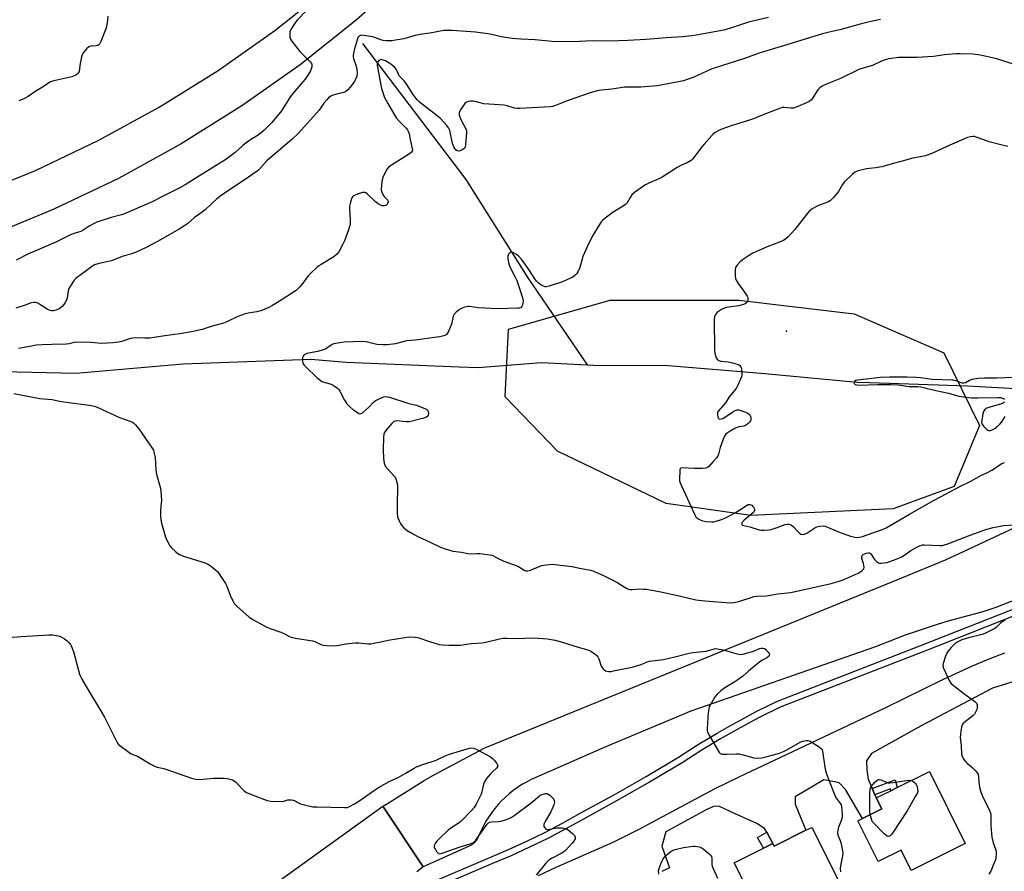
# Model space of a CAD drawing. Units: inches. Extents: x 1321761 to 1327761, y 509447 to 513448.
# Drawn here: x 1324551 to 1325020, y 510242 to 510648 of the extents above; entities that cross this region are included whole.
import ezdxf

# ---------------------------------------------------------------- set-up
doc = ezdxf.new("R2010")
doc.units = ezdxf.units.IN
doc.header["$MEASUREMENT"] = 0
for name, color, linetype in [('BLDG-Footprint', 5, 'Continuous'), ('ELEV-Spot Elevation', 7, 'Continuous'), ('HYDRO-Single Line Stream', 4, 'Continuous'), ('NTRL-Trees', 3, 'Continuous'), ('TRANS-Non Street Sidewalk', 7, 'Continuous'), ('TRANS-Road', 130, 'Continuous'), ('TRANS-Street Sidewalk', 7, 'Continuous'), ('Undefined', 1, 'Continuous')]:
    doc.layers.add(name, color=color, linetype=linetype)

msp = doc.modelspace()

# ---------------------------------------------------------------- linework, layer by layer
at = {"layer": 'BLDG-Footprint'}
for points, elevation in [([(1325001.55, 510255.55), (1324975.8, 510242.78), (1324971, 510252.48), (1324960.05, 510247.05), (1324950.42, 510266.49), (1324952.56, 510267.55), (1324961.76, 510272.11), (1324959.17, 510277.32), (1324966.18, 510280.8), (1324969.17, 510282.28), (1324984.54, 510289.89)], 369.31), ([(1324928.39, 510263.31), (1324944.42, 510231.22), (1324926.12, 510222.08), (1324928.46, 510217.4), (1324910.4, 510208.38), (1324891.42, 510246.38), (1324905.33, 510253.34), (1324909.85, 510255.59), (1324910.47, 510254.36), (1324925.61, 510261.92)], 371.05)]:
    msp.add_lwpolyline(points, close=True, dxfattribs=dict(at, elevation=elevation))
at = {"layer": 'ELEV-Spot Elevation'}
msp.add_point((1324916.31, 510499.86, 365.52), dxfattribs=at)
at = {"layer": 'HYDRO-Single Line Stream'}
for points in [[(1324714.16, 510637.11), (1324763.46, 510572.19), (1324792.71, 510525.77), (1324821.22, 510483.93)], [(1324446.63, 510498.86), (1324458.71, 510495.17), (1324479.36, 510489.81), (1324505.01, 510483.83), (1324535.29, 510480.82), (1324577.33, 510479.88), (1324628.62, 510484.41), (1324689.4, 510486.52), (1324706.33, 510485.09), (1324760.29, 510482.85), (1324769.31, 510482.54), (1324799.54, 510485.04), (1324821.22, 510483.93)], [(1324821.22, 510483.93), (1324827.29, 510483.61), (1324858.14, 510483.76), (1324905.98, 510479.66), (1324950.05, 510475.65), (1324955.87, 510475.42), (1325002.68, 510473.86), (1325028.69, 510472.41), (1325044.96, 510472.67), (1325059.34, 510474.18), (1325069.64, 510474.85), (1325073.46, 510474.74), (1325076.05, 510473.23)]]:
    msp.add_lwpolyline(points, dxfattribs=at)
at = {"layer": 'NTRL-Trees'}
msp.add_lwpolyline([(1324967.16, 510415.27), (1324899.28, 510412.04), (1324858.88, 510417.69), (1324807.16, 510442.75), (1324782.11, 510468.6), (1324783.72, 510500.93), (1324832.21, 510514.67), (1324893.63, 510514.67), (1324948.58, 510508.2), (1324991.41, 510489.62), (1325008.38, 510454.87), (1324996.26, 510425.78)], close=True, dxfattribs=at)
at = {"layer": 'TRANS-Non Street Sidewalk'}
for points in [[(1324958.55, 510278.78), (1324957.27, 510281.79), (1324968.16, 510285.98), (1324969.17, 510282.28), (1324966.18, 510280.79), (1324965.95, 510281.62)], [(1324909.85, 510255.59), (1324905.33, 510253.34), (1324902.48, 510258.52), (1324906.91, 510260.95)]]:
    msp.add_lwpolyline(points, close=True, dxfattribs=at)
at = {"layer": 'TRANS-Road'}
for points in [[(1324736.51, 510670.81), (1324711.02, 510648.16), (1324684.3, 510626.93), (1324656.48, 510607.34), (1324627.53, 510589.26), (1324597.68, 510572.8), (1324566.9, 510558.08), (1324535.42, 510545.08)], [(1324527.39, 510564.07), (1324558.07, 510576.56), (1324588.02, 510590.78), (1324617.07, 510606.72), (1324645.21, 510624.19), (1324672.22, 510643.29), (1324698.22, 510663.9)], [(1325033.74, 510374.93), (1325016.25, 510368.21), (1325010.06, 510366.07), (1324993.89, 510361.77), (1324988.78, 510360.23), (1324972.93, 510354.91), (1324958.35, 510349.25), (1324870.74, 510318.76), (1324829.31, 510301.4), (1324796.73, 510287.13), (1324794.48, 510286.09), (1324792.27, 510284.94), (1324790.13, 510283.68), (1324788.05, 510282.33), (1324786.04, 510280.87), (1324784.1, 510279.32), (1324782.24, 510277.68), (1324780.46, 510275.95), (1324778.86, 510274.24), (1324777.25, 510272.35), (1324775.73, 510270.39), (1324774.31, 510268.35), (1324772.99, 510266.25), (1324771.77, 510264.09), (1324770.66, 510261.87), (1324769.66, 510259.6), (1324769.14, 510258.3), (1324768.97, 510257.95), (1324768.78, 510257.61), (1324768.57, 510257.29), (1324768.35, 510256.97), (1324768.11, 510256.66), (1324767.86, 510256.37), (1324767.6, 510256.09), (1324767.53, 510256.03), (1324767.25, 510255.76), (1324766.96, 510255.51), (1324766.65, 510255.27), (1324766.33, 510255.05), (1324766.01, 510254.84), (1324765.67, 510254.65), (1324765.32, 510254.48), (1324764.97, 510254.32), (1324764.91, 510254.3), (1324743.01, 510244.56), (1324723.78, 510273.41), (1324724.68, 510273.9), (1324743.58, 510285.62), (1324747.73, 510288.02), (1324767.29, 510298.6), (1324772.49, 510301.21), (1324773.32, 510301.55), (1324971.32, 510382.32), (1324992.14, 510390.81), (1325000.77, 510394.85), (1325047.44, 510416.66)], [(1324798.13, 510240.42), (1324806.52, 510244.31), (1324833.74, 510256.26), (1324846.05, 510262.48), (1324872.72, 510276.83), (1324881.96, 510281.64), (1324894.07, 510287.52), (1324916.4, 510298.04), (1324963.69, 510320.53), (1324990.95, 510333.79), (1325005.15, 510340.38), (1325013.01, 510343.68), (1325020.56, 510346.55)], [(1325032.64, 510335.3), (1325014.69, 510329.64), (1324980.53, 510311.71), (1324956.86, 510298.52), (1324954.58, 510294.98), (1324954.69, 510290.74), (1324955.37, 510286.25), (1324957.27, 510281.79), (1324958.55, 510278.78), (1324959.17, 510277.32), (1324961.76, 510272.11), (1324952.56, 510267.55), (1324944.56, 510281.43), (1324941.5, 510284.48), (1324939.23, 510285.08), (1324934.2, 510285.9), (1324920.5, 510277.91), (1324920.53, 510274.32), (1324925.61, 510261.92), (1324910.47, 510254.36), (1324909.85, 510255.59), (1324906.91, 510260.95), (1324905.9, 510262.79), (1324902.18, 510265.2), (1324891.63, 510269.88), (1324884.06, 510273.36), (1324881.46, 510273.2), (1324878.08, 510271.71), (1324858.78, 510261.17), (1324856.83, 510254.36), (1324860.58, 510244.08), (1324856.95, 510242.33)], [(1324658.52, 510226.37), (1324723.78, 510273.41), (1324743.01, 510244.56), (1324739.96, 510242.12)]]:
    msp.add_lwpolyline(points, dxfattribs=at)
at = {"layer": 'TRANS-Street Sidewalk'}
for points in [[(1324747.33, 510237.19), (1324774.91, 510248.98), (1324783.76, 510252.72), (1324792.46, 510256.69), (1324801.05, 510260.9), (1324809.51, 510265.34), (1324817.91, 510270.04), (1324833.77, 510278.68), (1324849.42, 510287.6), (1324864.88, 510296.81), (1324873.94, 510302.6), (1324883.23, 510308.2), (1324889.91, 510311.99), (1324892.66, 510313.55), (1324902.22, 510318.66), (1324912.02, 510323.56), (1324982.75, 510350.98), (1325042.54, 510374.58)], [(1325045.53, 510372.33), (1324983.91, 510348.02), (1324913.31, 510320.64), (1324903.69, 510315.83), (1324894.19, 510310.76), (1324884.84, 510305.45), (1324875.62, 510299.89), (1324866.56, 510294.1), (1324851.03, 510284.84), (1324835.32, 510275.9), (1324819.45, 510267.25), (1324811.03, 510262.54), (1324802.49, 510258.06), (1324793.82, 510253.81), (1324785.04, 510249.81), (1324776.16, 510246.05), (1324748.58, 510234.26)]]:
    msp.add_lwpolyline(points, dxfattribs=at)
at = {"layer": 'Undefined'}
for points, elevation in [([(1324907.81, 510649.42), (1324898.26, 510647.22), (1324889.6, 510644.35), (1324886.52, 510643.51), (1324873.29, 510641.01), (1324871.27, 510640.74), (1324866.55, 510640.28), (1324858.94, 510639.78), (1324849.38, 510639.03), (1324840.63, 510638.48), (1324832, 510638.17), (1324823.67, 510638.43), (1324817.67, 510638.08), (1324809.4, 510637.88), (1324804.65, 510637.98), (1324796.44, 510638.83), (1324789.61, 510639.18), (1324785.46, 510639.53), (1324780.21, 510640.32), (1324775.72, 510641.41), (1324773.96, 510641.7), (1324768.02, 510642.43), (1324756.88, 510643.34), (1324754.35, 510643.37), (1324752.94, 510643.29), (1324746.15, 510642.09), (1324741.66, 510641.41), (1324739.28, 510640.88), (1324733.89, 510639.39), (1324729.89, 510638.62), (1324728.14, 510638.39), (1324725.47, 510638.36), (1324724, 510638.49), (1324722.92, 510638.8), (1324720.37, 510639.81), (1324719.1, 510640.2), (1324714.64, 510640.92), (1324713.77, 510641), (1324713.22, 510640.95), (1324712.75, 510640.79), (1324712.34, 510640.5), (1324712.02, 510640.09), (1324711.68, 510639.34), (1324710.36, 510634.61), (1324709.83, 510632.42), (1324709.65, 510631.32), (1324709.64, 510630.65), (1324709.78, 510629.92), (1324710.95, 510626.77), (1324711.27, 510625.69), (1324711.41, 510624.51), (1324711.49, 510623.02), (1324711.32, 510621.59), (1324710.75, 510620.01), (1324710.21, 510619.01), (1324708.14, 510616.2), (1324707.03, 510614.93), (1324706.19, 510614.28), (1324705.21, 510613.8), (1324701.73, 510612.97), (1324700.05, 510612.44), (1324699.03, 510611.93), (1324697.88, 510611.13), (1324697.05, 510610.29), (1324695.72, 510608.68), (1324693.37, 510605.31), (1324692.17, 510603.82), (1324683.39, 510594.11), (1324680.46, 510591.32), (1324669.71, 510582.25), (1324668.54, 510581.08), (1324664.71, 510576.9), (1324663.85, 510576.23), (1324657.67, 510571.96), (1324650.26, 510567.07), (1324646.02, 510564.14), (1324644.41, 510562.8), (1324639, 510557.72), (1324637.22, 510556.36), (1324634.01, 510554.1), (1324630.71, 510551.31), (1324629.29, 510550.25), (1324626.57, 510548.49), (1324616.3, 510542.61), (1324610.6, 510539.59), (1324606.08, 510537.57), (1324603.92, 510536.72), (1324599.53, 510535.5), (1324594.42, 510533.52), (1324592.82, 510533.11), (1324587.9, 510532.09), (1324586.26, 510531.53), (1324584.8, 510530.64), (1324581.72, 510528.21), (1324578.08, 510525.64), (1324577.19, 510524.89), (1324576.63, 510524.22), (1324574.81, 510521.56), (1324574.09, 510520.31), (1324573.76, 510519.22), (1324573.23, 510515.82), (1324572.86, 510514.78), (1324572.23, 510513.55), (1324571.62, 510512.61), (1324570.88, 510511.72), (1324570.11, 510511.02), (1324569.42, 510510.59), (1324567.84, 510509.92), (1324566.76, 510509.62), (1324565.95, 510509.6), (1324565.14, 510509.76), (1324564.36, 510510.03), (1324563.61, 510510.43), (1324560.24, 510512.69), (1324559.25, 510513.26), (1324558.22, 510513.6), (1324557.15, 510513.67), (1324556.08, 510513.4), (1324553.14, 510512.29), (1324548.8, 510510.84)], 372), ([(1324687.25, 510652.71), (1324683.13, 510648.35), (1324682.15, 510647.22), (1324680.28, 510644.3), (1324679.51, 510642.78), (1324679.36, 510641.68), (1324679.5, 510640.25), (1324679.8, 510639.15), (1324680.22, 510638.4), (1324684.28, 510633.31), (1324689.26, 510628.17), (1324689.77, 510627.5), (1324689.98, 510627.03), (1324690.01, 510626.52), (1324689.92, 510625.99), (1324689.24, 510624.12), (1324688.33, 510622.46), (1324686.77, 510620.11), (1324685.66, 510618.77), (1324681.78, 510614.44), (1324679.74, 510611.88), (1324678.57, 510610.14), (1324675.44, 510605.03), (1324674.25, 510603.36), (1324670.73, 510599.33), (1324667.09, 510595.57), (1324664.37, 510593.45), (1324660.8, 510591.33), (1324658.44, 510589.63), (1324657.07, 510588.53), (1324653.34, 510585.15), (1324648.87, 510581.77), (1324636.29, 510573.95), (1324629.57, 510569.66), (1324626.92, 510568.21), (1324618.77, 510564.1), (1324613.7, 510561.63), (1324609.02, 510559.46), (1324600.64, 510555.87), (1324599.1, 510555.4), (1324594.2, 510554.2), (1324587.4, 510551.9), (1324586.1, 510551.28), (1324584.06, 510550.15), (1324582.82, 510549.4), (1324580.92, 510548.1), (1324579.73, 510547.45), (1324578.7, 510547.07), (1324576.03, 510546.33), (1324574.49, 510545.73), (1324567.87, 510542.39), (1324554.51, 510536.66), (1324548.84, 510533.81)], 374), ([(1324592.58, 510650.19), (1324592.27, 510646.94), (1324591.95, 510645.19), (1324591.63, 510644.07), (1324589.27, 510638.06), (1324588.64, 510636.81), (1324588.3, 510636.44), (1324587.88, 510636.21), (1324587.11, 510636.04), (1324584.55, 510635.85), (1324584.02, 510635.74), (1324583.53, 510635.51), (1324582.47, 510634.55), (1324580.94, 510632.74), (1324580.37, 510631.75), (1324580.07, 510630.68), (1324579.5, 510627.58), (1324578.97, 510623.96), (1324578.56, 510623.01), (1324578.04, 510622.46), (1324577.06, 510621.91), (1324575.43, 510621.28), (1324566.87, 510619.27), (1324565.28, 510618.76), (1324564.44, 510618.3), (1324562.29, 510616.81), (1324558.32, 510614.36), (1324554.55, 510611.75), (1324552.81, 510610.81), (1324551.02, 510610), (1324550.23, 510609.77)], 376), ([(1324961.14, 510648.52), (1324955.89, 510647.46), (1324951.42, 510646.33), (1324941.75, 510643.66), (1324936.04, 510642.4), (1324933.46, 510641.75), (1324915.48, 510636.21), (1324903.81, 510632.7), (1324895.86, 510629.84), (1324882.34, 510625.57), (1324880.45, 510624.82), (1324872.17, 510621.11), (1324867.16, 510619.36), (1324864.86, 510618.78), (1324854.6, 510616.9), (1324846.94, 510616.34), (1324839.08, 510616.26), (1324837.14, 510616.03), (1324833.08, 510615.37), (1324828.07, 510614.89), (1324826.61, 510614.68), (1324822.64, 510613.61), (1324818.59, 510612.11), (1324812.21, 510609.97), (1324807.74, 510608.09), (1324806.1, 510607.49), (1324804.71, 510607.08), (1324803.58, 510606.91), (1324794.95, 510606.48), (1324789.23, 510606.07), (1324788.08, 510606.06), (1324786.62, 510606.3), (1324783.1, 510607.36), (1324781.72, 510607.67), (1324772.05, 510608.35), (1324770.9, 510608.57), (1324767.79, 510609.48), (1324766.96, 510609.63), (1324765.85, 510609.61), (1324764.76, 510609.48), (1324763.77, 510609.15), (1324762.95, 510608.41), (1324760.73, 510605.31), (1324760.33, 510604.57), (1324760.17, 510604.06), (1324760.16, 510603.52), (1324760.26, 510602.96), (1324760.8, 510601.26), (1324761.42, 510599.91), (1324763.44, 510596.33), (1324763.72, 510595.53), (1324763.78, 510594.68), (1324763.2, 510588.76), (1324763.04, 510587.9), (1324762.86, 510587.39), (1324762.38, 510586.8), (1324761.72, 510586.38), (1324760.72, 510585.95), (1324759.96, 510585.8), (1324759.26, 510585.95), (1324758.67, 510586.36), (1324758.16, 510586.97), (1324757.59, 510587.9), (1324757.06, 510589.49), (1324755.7, 510595.54), (1324755.16, 510596.85), (1324754.31, 510598.07), (1324751.23, 510601.29), (1324749.77, 510602.67), (1324741.94, 510608.63), (1324741.03, 510609.4), (1324740.22, 510610.24), (1324738.21, 510612.72), (1324735.19, 510617.53), (1324734.04, 510619.22), (1324731.63, 510621.75), (1324731.21, 510622.44), (1324730.1, 510624.88), (1324729.4, 510625.74), (1324727.6, 510627.23), (1324725.03, 510628.79), (1324723.51, 510629.38), (1324723.03, 510629.44), (1324722.55, 510629.35), (1324721.89, 510628.93), (1324721.37, 510628.31), (1324721.16, 510627.6), (1324721.17, 510626.84), (1324722.81, 510617.25), (1324723.23, 510615.56), (1324724.08, 510612.75), (1324724.65, 510611.4), (1324726.14, 510608.53), (1324730.19, 510601.66), (1324731.68, 510599.9), (1324735.01, 510596.66), (1324735.55, 510596), (1324735.95, 510595.32), (1324736.41, 510594.05), (1324736.97, 510590.6), (1324737.84, 510587.05), (1324737.9, 510586.28), (1324737.81, 510585.82), (1324737.45, 510585.25), (1324736.57, 510584.51), (1324727.9, 510579.08), (1324726.68, 510578.23), (1324725.92, 510577.39), (1324724.98, 510575.61), (1324723.88, 510573.23), (1324723.52, 510572.13), (1324723.22, 510569.75), (1324723.07, 510567.36), (1324723.25, 510566.25), (1324723.91, 510564.75), (1324724.4, 510564.09), (1324726.01, 510562.58), (1324726.36, 510561.98), (1324726.34, 510561.54), (1324726.08, 510560.84), (1324725.65, 510560.2), (1324725.3, 510559.86), (1324724.66, 510559.65), (1324723.65, 510559.76), (1324722.62, 510560.08), (1324721.65, 510560.6), (1324720.08, 510561.79), (1324716.33, 510565.41), (1324715.68, 510565.9), (1324715.21, 510566.1), (1324714.7, 510566.12), (1324714.16, 510566.03), (1324711.64, 510565.22), (1324710.28, 510564.69), (1324709.79, 510564.41), (1324709.42, 510564.08), (1324709.05, 510563.52), (1324708.64, 510562.51), (1324708.17, 510560.83), (1324707.95, 510559.58), (1324707.95, 510558.39), (1324708.27, 510553.03), (1324708.17, 510551.02), (1324707.98, 510549.89), (1324707.44, 510548.21), (1324705.49, 510542.96), (1324704.6, 510541.13), (1324702.79, 510537.81), (1324701.73, 510536.47), (1324700.46, 510535.34), (1324694.32, 510531.79), (1324693.32, 510531.13), (1324692.42, 510530.38), (1324689.41, 510527.54), (1324688.17, 510526.28), (1324685.18, 510522.18), (1324684.23, 510521.09), (1324682.4, 510519.33), (1324681.26, 510518.45), (1324675.35, 510514.63), (1324671.15, 510512.17), (1324669.36, 510511.23), (1324665.6, 510509.63), (1324663.68, 510509.09), (1324659.53, 510508.49), (1324658.12, 510508.14), (1324654.62, 510506.9), (1324649.45, 510504.38), (1324647.86, 510503.7), (1324641.9, 510502.1), (1324637.62, 510500.76), (1324632.59, 510499.62), (1324626.89, 510498.6), (1324619.75, 510497.68), (1324612.68, 510496.66), (1324610.21, 510496.51), (1324605.84, 510496.7), (1324604.55, 510496.64), (1324603.5, 510496.4), (1324599.38, 510495.05), (1324597.67, 510494.73), (1324595.07, 510494.4), (1324589.63, 510494.12), (1324584.57, 510494.59), (1324577.52, 510494.73), (1324576.42, 510494.58), (1324574.16, 510493.92), (1324572.81, 510493.72), (1324565.94, 510493.56), (1324561.24, 510493.37), (1324558.47, 510493.17), (1324556.14, 510492.82), (1324550.07, 510491.58)], 370), ([(1325024.01, 510627.35), (1325016.62, 510629.72), (1325008.82, 510631.54), (1325005.38, 510631.93), (1324999.21, 510632.15), (1324997.17, 510632.13), (1324991.73, 510631.73), (1324986.44, 510630.88), (1324983.85, 510630.67), (1324978.66, 510630.39), (1324971.36, 510630.47), (1324969.73, 510630.41), (1324965.18, 510629.72), (1324963.01, 510629.14), (1324961.72, 510628.63), (1324957.34, 510626.6), (1324951.24, 510624.78), (1324950.16, 510624.39), (1324942.16, 510620.42), (1324935.78, 510617.91), (1324933.32, 510616.81), (1324932.22, 510616.01), (1324931.29, 510615.05), (1324930.66, 510614.11), (1324928.94, 510611.16), (1324928.26, 510610.28), (1324927.23, 510609.44), (1324925.93, 510608.79), (1324921.01, 510606.76), (1324919.63, 510606.33), (1324918.41, 510606.3), (1324915.21, 510606.65), (1324914.26, 510606.55), (1324913.42, 510606.31), (1324905.59, 510603.25), (1324900.69, 510601.14), (1324896.18, 510599.67), (1324890.36, 510597.94), (1324885.06, 510596.07), (1324883.73, 510595.48), (1324882.3, 510594.59), (1324881.41, 510593.91), (1324880.79, 510593.3), (1324877.1, 510589.17), (1324876, 510587.83), (1324872.21, 510582.78), (1324871.46, 510581.91), (1324870.84, 510581.36), (1324868.98, 510580.18), (1324866.28, 510579.08), (1324864.21, 510577.97), (1324856.59, 510573.03), (1324850.93, 510570.6), (1324848.85, 510569.55), (1324847.61, 510568.8), (1324843.86, 510566.03), (1324842.56, 510564.89), (1324841.74, 510563.73), (1324840.32, 510561.17), (1324839.61, 510560.28), (1324838.45, 510559.48), (1324833.72, 510556.7), (1324829.85, 510553.87), (1324828.7, 510552.92), (1324828.13, 510552.26), (1324827.64, 510551.53), (1324823.69, 510544.99), (1324821.39, 510540.5), (1324819.13, 510535.47), (1324817.71, 510530.33), (1324816.84, 510528.19), (1324816.37, 510527.49), (1324815.53, 510526.67), (1324814.37, 510525.75), (1324813.36, 510525.13), (1324809.54, 510523.43), (1324803.13, 510521.33), (1324801.73, 510521.05), (1324801.24, 510521.08), (1324800.46, 510521.31), (1324799.46, 510521.81), (1324798.77, 510522.27), (1324797.96, 510522.99), (1324797.18, 510523.83), (1324796.35, 510524.94), (1324793.47, 510529.27), (1324789.87, 510534.22), (1324788.75, 510535.55), (1324787.62, 510536.41), (1324785.88, 510537.37), (1324785.17, 510537.57), (1324784.94, 510537.56), (1324784.52, 510537.39), (1324783.8, 510536.68), (1324783.53, 510536.23), (1324783.38, 510535.72), (1324783.43, 510534.32), (1324783.86, 510532.02), (1324784.55, 510530.26), (1324786.94, 510525.65), (1324787.67, 510524.08), (1324789.07, 510520.21), (1324790.63, 510515.42), (1324790.68, 510514.34), (1324790.38, 510512.36), (1324790.13, 510511.62), (1324789.86, 510511.25), (1324789.67, 510511.12), (1324788.94, 510510.92), (1324788.1, 510510.85), (1324778.64, 510510.64), (1324769.27, 510511.06), (1324765.09, 510511.66), (1324764.28, 510511.64), (1324762.95, 510511.4), (1324761.66, 510510.95), (1324760.43, 510510.26), (1324758.83, 510509.01), (1324757.85, 510508.01), (1324757.37, 510507.01), (1324756.54, 510503.32), (1324755.79, 510501.4), (1324754.92, 510499.52), (1324754.34, 510498.53), (1324753.98, 510498.14), (1324753.31, 510497.79), (1324752.27, 510497.5), (1324750.9, 510497.25), (1324739.15, 510495.66), (1324735.05, 510495.31), (1324733.98, 510495.07), (1324729.91, 510493.86), (1324725.86, 510493.38), (1324723.84, 510493.39), (1324720.96, 510493.61), (1324718.97, 510493.98), (1324715.84, 510494.77), (1324713.92, 510494.96), (1324705.29, 510494.63), (1324701.25, 510494.1), (1324700.42, 510493.89), (1324699.64, 510493.54), (1324697.14, 510491.81), (1324696.37, 510491.41), (1324695.28, 510490.97), (1324692.73, 510490.16), (1324688.4, 510489.49), (1324687.6, 510489.22), (1324686.59, 510488.73), (1324686.16, 510488.44), (1324685.82, 510488.08), (1324685.56, 510487.36), (1324685.48, 510485.69), (1324685.68, 510484.62), (1324686.11, 510483.92), (1324687.09, 510482.87), (1324692.32, 510477.84), (1324693.83, 510476.52), (1324694.52, 510476.1), (1324695.21, 510475.81), (1324698.71, 510474.73), (1324700.08, 510474.22), (1324701.08, 510473.61), (1324702.23, 510472.67), (1324702.86, 510472.05), (1324703.36, 510471.37), (1324705.54, 510467.02), (1324706.12, 510466), (1324706.63, 510465.29), (1324707.83, 510464.04), (1324709.33, 510462.68), (1324711.18, 510461.38), (1324712.37, 510460.72), (1324712.86, 510460.58), (1324713.41, 510460.62), (1324713.87, 510460.83), (1324714.31, 510461.15), (1324717.05, 510463.73), (1324719.26, 510465.97), (1324720.13, 510466.68), (1324721.4, 510467.37), (1324723.51, 510468.33), (1324724.33, 510468.61), (1324725.31, 510468.74), (1324726.09, 510468.68), (1324726.94, 510468.47), (1324736.24, 510465.4), (1324739.13, 510464.81), (1324739.89, 510464.58), (1324744.13, 510462.91), (1324744.85, 510462.51), (1324745.22, 510462.15), (1324745.46, 510461.46), (1324745.51, 510460.67), (1324745.41, 510459.9), (1324745.21, 510459.47), (1324744.6, 510458.98), (1324742.95, 510458.33), (1324741.51, 510457.9), (1324736.57, 510456.76), (1324734.96, 510456.72), (1324730.38, 510457.11), (1324729.59, 510457.04), (1324729.11, 510456.85), (1324728.08, 510455.92), (1324725.23, 510452.58), (1324724.59, 510451.65), (1324724.32, 510450.86), (1324724.17, 510449.42), (1324723.97, 510443.54), (1324724.12, 510439.27), (1324724.43, 510436.98), (1324724.69, 510436.18), (1324725.12, 510435.46), (1324726.39, 510433.92), (1324729.3, 510430.69), (1324729.77, 510429.98), (1324730.18, 510428.96), (1324730.64, 510427.34), (1324730.78, 510426.21), (1324730.62, 510416.83), (1324730.66, 510412.81), (1324730.81, 510411.4), (1324731.07, 510410.58), (1324731.54, 510409.52), (1324732.2, 510408.22), (1324732.66, 510407.48), (1324733.88, 510406.19), (1324735.47, 510404.84), (1324736.96, 510403.93), (1324740.81, 510401.83), (1324746.36, 510399.38), (1324751.35, 510396.91), (1324752.98, 510396.24), (1324757.23, 510395.06), (1324761.28, 510394.56), (1324764.34, 510393.84), (1324765.72, 510393.76), (1324768.88, 510393.97), (1324770.02, 510393.96), (1324773.77, 510393.45), (1324775.76, 510393.08), (1324776.57, 510392.8), (1324778.84, 510391.55), (1324781.48, 510390.32), (1324788.19, 510387.83), (1324788.97, 510387.41), (1324791.19, 510385.97), (1324791.95, 510385.62), (1324792.8, 510385.56), (1324794.3, 510385.95), (1324798.37, 510387.74), (1324799.47, 510388.13), (1324800.59, 510388.35), (1324803.18, 510388.64), (1324804.61, 510388.74), (1324805.77, 510388.7), (1324814.18, 510387.71), (1324817.66, 510386.86), (1324820.28, 510386.44), (1324822.84, 510385.89), (1324823.97, 510385.61), (1324825.07, 510385.22), (1324829.08, 510383.45), (1324833.27, 510381.32), (1324835.84, 510379.94), (1324840.19, 510377.23), (1324840.94, 510376.88), (1324841.7, 510376.69), (1324842.79, 510376.67), (1324846.16, 510376.98), (1324848.17, 510376.97), (1324849.61, 510376.85), (1324856.47, 510375.69), (1324865.22, 510373.76), (1324873.09, 510371.87), (1324877.39, 510371.36), (1324889.7, 510370.37), (1324891.41, 510370.48), (1324893.4, 510370.95), (1324895.07, 510371.46), (1324899.43, 510373), (1324900.81, 510373.39), (1324902.27, 510373.54), (1324906.74, 510373.71), (1324912.25, 510374.64), (1324918.42, 510375.33), (1324937.65, 510379.6), (1324941.04, 510380.5), (1324943.31, 510381.3), (1324950.54, 510384.58), (1324952.25, 510385.67), (1324952.87, 510386.22), (1324953.17, 510386.64), (1324953.34, 510387.4), (1324953.3, 510388.25), (1324953.12, 510389.07), (1324952.33, 510391.47), (1324952.24, 510392), (1324952.27, 510392.49), (1324952.44, 510392.89), (1324952.9, 510393.4), (1324953.53, 510393.79), (1324954.34, 510394.11), (1324955.44, 510394.28), (1324955.95, 510394.19), (1324956.41, 510393.95), (1324956.95, 510393.34), (1324957.99, 510391.55), (1324958.5, 510390.85), (1324959.29, 510390.09), (1324960.18, 510389.51), (1324960.68, 510389.35), (1324961.49, 510389.29), (1324962.91, 510389.38), (1324964.31, 510389.6), (1324965.69, 510390.04), (1324968.67, 510391.17), (1324971.05, 510392.22), (1324972.31, 510392.95), (1324975.73, 510395.27), (1324977.88, 510396.62), (1324979.1, 510397.32), (1324980.13, 510397.73), (1324981.21, 510397.98), (1324982.04, 510398.05), (1324989.58, 510397.72), (1324990.73, 510397.78), (1324991.78, 510397.96), (1324993.36, 510398.46), (1325003.92, 510402.6), (1325011.5, 510405.27), (1325015, 510406.31), (1325016.66, 510406.69), (1325019.8, 510407.2), (1325025.5, 510407.52)], 368), ([(1325021.89, 510588.05), (1325018.02, 510588.92), (1325013.1, 510590.18), (1325011.7, 510590.62), (1325006.83, 510592.48), (1325006, 510592.7), (1325005.21, 510592.76), (1325004.16, 510592.66), (1325002.77, 510592.2), (1324992.79, 510587.92), (1324985.62, 510584.7), (1324982.51, 510583.6), (1324981.1, 510583.27), (1324976.59, 510582.49), (1324971.51, 510580.99), (1324967.8, 510580.04), (1324961.83, 510578.34), (1324958.96, 510577.74), (1324955.97, 510577.52), (1324954.51, 510577.32), (1324950.56, 510576.33), (1324948.96, 510575.74), (1324947.61, 510574.66), (1324943.87, 510570.92), (1324943.1, 510569.84), (1324941.22, 510566.56), (1324938.96, 510563.86), (1324937.57, 510562.38), (1324937.13, 510562.02), (1324936.38, 510561.62), (1324932.83, 510560.3), (1324930.73, 510559.31), (1324928.41, 510558.1), (1324927.48, 510557.43), (1324926.51, 510556.33), (1324920.26, 510548.36), (1324917.08, 510544.93), (1324915.83, 510543.73), (1324915.12, 510543.25), (1324913.84, 510542.62), (1324907.07, 510540.21), (1324901.65, 510537.82), (1324900.35, 510537.18), (1324898.15, 510535.91), (1324895.37, 510533.98), (1324894.1, 510532.88), (1324892.63, 510531.23), (1324892.1, 510530.32), (1324891.85, 510529.28), (1324891.85, 510526.39), (1324892.05, 510524.99), (1324892.4, 510524.21), (1324893.33, 510522.73), (1324895.47, 510519.56), (1324897.67, 510516.54), (1324897.89, 510516.04), (1324897.99, 510515.52), (1324897.92, 510514.46), (1324897.75, 510513.97), (1324897.26, 510513.36), (1324896.6, 510512.88), (1324895.79, 510512.56), (1324893.44, 510512.02), (1324887.79, 510511.16), (1324886.35, 510510.8), (1324885.31, 510510.25), (1324883.84, 510509.24), (1324883.16, 510508.67), (1324882.65, 510508.04), (1324882.08, 510506.87), (1324881.86, 510505.47), (1324882, 510491.04), (1324882.22, 510489.36), (1324882.62, 510487.76), (1324882.85, 510487.27), (1324883.29, 510486.58), (1324884.05, 510485.88), (1324885.09, 510485.57), (1324888.58, 510485.26), (1324890.61, 510484.86), (1324892.89, 510484.23), (1324893.42, 510483.99), (1324894.1, 510483.5), (1324894.62, 510482.89), (1324894.88, 510482.19), (1324895.11, 510479.79), (1324895.09, 510478.94), (1324894.88, 510478.12), (1324894.44, 510477.06), (1324892.96, 510473.89), (1324892.28, 510472.62), (1324891.6, 510471.7), (1324889.05, 510468.6), (1324887.24, 510465.73), (1324883.87, 510461.99), (1324883.48, 510461.26), (1324883.41, 510460.2), (1324883.67, 510458.85), (1324883.97, 510458.22), (1324884.11, 510458.09), (1324884.5, 510457.98), (1324885.22, 510458.07), (1324885.98, 510458.33), (1324886.75, 510458.74), (1324890.69, 510461.38), (1324891.88, 510462.1), (1324892.81, 510462.45), (1324893.47, 510462.47), (1324894.58, 510462.17), (1324896.8, 510461.32), (1324897.87, 510460.85), (1324898.57, 510460.4), (1324898.91, 510460.01), (1324899.21, 510459.26), (1324899.38, 510458.44), (1324899.38, 510457.64), (1324899.21, 510457.16), (1324898.73, 510456.53), (1324897.9, 510455.76), (1324896.99, 510455.08), (1324896.5, 510454.83), (1324895.95, 510454.67), (1324893.59, 510454.3), (1324892.03, 510453.72), (1324891.02, 510453.22), (1324889.51, 510452.29), (1324888.05, 510451.31), (1324887.4, 510450.75), (1324886.79, 510449.83), (1324886.05, 510447.95), (1324884.78, 510444.38), (1324883.99, 510441.31), (1324883.61, 510440.26), (1324883.03, 510439.46), (1324881.43, 510437.84), (1324879.37, 510435.44), (1324878.75, 510434.91), (1324878.28, 510434.68), (1324877.75, 510434.56), (1324876.33, 510434.48), (1324872.26, 510434.46), (1324866.68, 510434.68), (1324865.97, 510434.54), (1324865.66, 510434.25), (1324865.5, 510433.81), (1324865.4, 510432.99), (1324865.31, 510429.72), (1324865.39, 510428.55), (1324865.68, 510427.53), (1324872.43, 510412.64), (1324873.18, 510411.38), (1324874.16, 510410.49), (1324874.9, 510410.08), (1324876.24, 510409.53), (1324877.08, 510409.27), (1324877.92, 510409.11), (1324880.79, 510408.97), (1324881.64, 510409.05), (1324882.77, 510409.31), (1324885.29, 510410.05), (1324886.91, 510410.7), (1324891.81, 510413.29), (1324897.35, 510416.82), (1324898.12, 510417.19), (1324898.87, 510417.28), (1324899.33, 510417.13), (1324899.77, 510416.88), (1324900.34, 510416.37), (1324900.66, 510415.97), (1324901.03, 510415.07), (1324901.07, 510414.6), (1324901.01, 510414.15), (1324900.61, 510413.49), (1324900.03, 510412.9), (1324896.11, 510409.72), (1324895.3, 510408.93), (1324895.01, 510408.32), (1324895.11, 510407.77), (1324895.38, 510407.49), (1324896.04, 510407.22), (1324898.8, 510406.61), (1324903.36, 510405.16), (1324904.21, 510405.05), (1324905.63, 510405.05), (1324907.92, 510405.17), (1324909.04, 510405.34), (1324911.95, 510406.29), (1324915.72, 510407.81), (1324916.53, 510407.95), (1324917.32, 510407.9), (1324918.09, 510407.73), (1324918.79, 510407.39), (1324919.63, 510406.65), (1324921.57, 510404.5), (1324922.38, 510403.73), (1324923.26, 510403.18), (1324924.05, 510403.04), (1324924.87, 510403.12), (1324926.01, 510403.59), (1324929.89, 510406.08), (1324930.88, 510406.61), (1324931.42, 510406.8), (1324932.26, 510406.96), (1324933.98, 510407.03), (1324934.81, 510406.87), (1324935.88, 510406.51), (1324942.01, 510403.97), (1324945.55, 510402.63), (1324946.94, 510402.19), (1324948.95, 510401.71), (1324950.11, 510401.56), (1324951.24, 510401.65), (1324952.62, 510401.95), (1324962.52, 510405.58), (1324963.92, 510406.18), (1324974.99, 510412.71), (1324986.74, 510419.26), (1324992.47, 510422.28), (1324999.02, 510425.88), (1325004.23, 510428.33), (1325009.39, 510431.28), (1325011.98, 510432.44), (1325014.29, 510433.66), (1325015.54, 510434.4), (1325017.86, 510436.06), (1325019.05, 510436.76), (1325020.36, 510437.26)], 366), ([(1325025.01, 510477.8), (1325016.56, 510477.55), (1325010.75, 510477.51), (1325007.81, 510477.29), (1325004.99, 510476.85), (1325003.64, 510476.35), (1325001.73, 510475.25), (1325000.94, 510475.08), (1325000.14, 510475.2), (1324997.14, 510476.23), (1324996.01, 510476.48), (1324995.15, 510476.58), (1324985.77, 510476.8), (1324980.24, 510477.6), (1324978.23, 510477.78), (1324973.85, 510477.94), (1324965.56, 510477.98), (1324961.2, 510477.82), (1324950.22, 510476.62), (1324949.45, 510476.4), (1324949.03, 510476.14), (1324948.6, 510475.6), (1324948.53, 510475.22), (1324948.68, 510474.9), (1324949.18, 510474.53), (1324949.87, 510474.33), (1324950.73, 510474.24), (1324959.83, 510474.57), (1324966.06, 510474.48), (1324969.48, 510474.28), (1324974.93, 510473.55), (1324978.83, 510473.49), (1324980.44, 510473.34), (1324981.78, 510473.1), (1324987.52, 510471.61), (1324993.59, 510470.42), (1324998.62, 510469), (1325004.58, 510468.15), (1325007.67, 510468.07), (1325017.22, 510468.3), (1325018.66, 510468.22), (1325019.46, 510468.03), (1325019.9, 510467.81), (1325020.27, 510467.51)], 364), ([(1324547.82, 510470.2), (1324560.18, 510467.83), (1324566.07, 510467.33), (1324569.6, 510466.54), (1324571.62, 510466.2), (1324575.1, 510465.7), (1324582.53, 510464.86), (1324584.79, 510464.44), (1324586.71, 510463.95), (1324587.8, 510463.56), (1324598.14, 510458.72), (1324603.6, 510456.88), (1324604.39, 510456.52), (1324604.86, 510456.21), (1324605.89, 510455.2), (1324607.38, 510453.38), (1324609.14, 510450.75), (1324613.77, 510444.14), (1324614.34, 510443.12), (1324614.63, 510442.3), (1324615.14, 510439.72), (1324615.5, 510433.92), (1324615.66, 510432.49), (1324615.99, 510431.08), (1324617.61, 510425.51), (1324617.94, 510423.81), (1324618.16, 510419.13), (1324618.1, 510417.99), (1324617.7, 510414.36), (1324617.73, 510411.81), (1324617.86, 510410.12), (1324618.25, 510408.43), (1324620.18, 510401.71), (1324621.33, 510399.04), (1324622.17, 510397.53), (1324622.95, 510396.65), (1324625.11, 510394.63), (1324626.01, 510393.87), (1324626.75, 510393.41), (1324628.69, 510392.7), (1324637.54, 510389.98), (1324639.41, 510389.27), (1324640.7, 510388.67), (1324641.44, 510388.23), (1324643.94, 510386.12), (1324645.02, 510385.1), (1324645.58, 510384.43), (1324648.76, 510379.56), (1324649.37, 510378.27), (1324650.96, 510373.99), (1324652.2, 510371.32), (1324652.93, 510370.06), (1324654.13, 510368.8), (1324660.01, 510363.5), (1324661.74, 510362.41), (1324668.15, 510358.91), (1324669.52, 510358.36), (1324675.12, 510356.4), (1324676.94, 510355.59), (1324679.25, 510354.39), (1324680.02, 510354.06), (1324682.13, 510353.55), (1324690.26, 510352.26), (1324691.35, 510351.91), (1324694.17, 510350.58), (1324695.32, 510350.22), (1324697.02, 510350.01), (1324699.6, 510349.86), (1324702.04, 510350.06), (1324706.18, 510350.89), (1324710.56, 510351.24), (1324712.31, 510351.24), (1324716.68, 510350.8), (1324718.13, 510350.85), (1324719.57, 510351.08), (1324722.8, 510351.86), (1324726.42, 510352.56), (1324734.23, 510353.87), (1324736.29, 510354.09), (1324739.15, 510354.07), (1324740.57, 510353.89), (1324746.14, 510351.9), (1324750.6, 510350.46), (1324752.07, 510350.28), (1324755.36, 510350.19), (1324760.66, 510350.24), (1324765.96, 510351.01), (1324771.18, 510351.24), (1324772.94, 510351.61), (1324779.39, 510353.29), (1324781.07, 510353.56), (1324782.98, 510353.58), (1324787.46, 510353.4), (1324795.66, 510353.67), (1324802.36, 510353.23), (1324806.06, 510352.53), (1324808.8, 510351.84), (1324816.95, 510349.17), (1324821.65, 510347.93), (1324822.97, 510347.4), (1324825.16, 510345.89), (1324825.83, 510345.33), (1324826.41, 510344.7), (1324826.89, 510343.66), (1324827.95, 510340.22), (1324828.2, 510339.69), (1324828.71, 510339), (1324829.31, 510338.4), (1324830.01, 510337.94), (1324830.76, 510337.74), (1324831.57, 510337.67), (1324832.66, 510337.7), (1324833.83, 510337.88), (1324842.69, 510339.76), (1324846.99, 510340.96), (1324849.95, 510342.2), (1324851.03, 510342.51), (1324857.75, 510343.37), (1324863.12, 510344.64), (1324869.91, 510346.4), (1324871.62, 510346.68), (1324878.06, 510347.39), (1324882.03, 510348.49), (1324882.59, 510348.55), (1324883.45, 510348.49), (1324886.06, 510347.95), (1324888.36, 510347.39), (1324892.81, 510346), (1324894.2, 510345.74), (1324895.6, 510345.95), (1324900.07, 510347.22), (1324901.45, 510347.67), (1324903.49, 510348.53), (1324904.26, 510348.77), (1324905.06, 510348.82), (1324905.84, 510348.6), (1324906.28, 510348.3), (1324906.88, 510347.7), (1324907.61, 510346.82), (1324908.04, 510346.15), (1324908.21, 510345.51), (1324908.07, 510345.17), (1324907.79, 510344.84), (1324906.95, 510344.23), (1324904.87, 510343.07), (1324903.67, 510342.21), (1324898.37, 510338.02), (1324895.4, 510335.33), (1324893.17, 510333.61), (1324891.73, 510332.65), (1324886.94, 510329.78), (1324884.97, 510328.42), (1324883.42, 510327.03), (1324882.28, 510325.68), (1324879.92, 510321.52), (1324879.54, 510320.72), (1324879.27, 510319.89), (1324879.06, 510318.15), (1324878.56, 510310.46), (1324878.56, 510309.59), (1324878.72, 510308.75), (1324879.48, 510307.2), (1324884.04, 510299.33), (1324884.38, 510298.9), (1324884.78, 510298.56), (1324885.23, 510298.37), (1324885.75, 510298.27), (1324887.96, 510298.18), (1324892.57, 510298.39), (1324893.72, 510298.36), (1324895.71, 510297.96), (1324900.84, 510296.53), (1324902.72, 510296.35), (1324904.39, 510296.46), (1324906.7, 510296.96), (1324908.94, 510297.55), (1324912.52, 510298.6), (1324914.97, 510299.46), (1324916.53, 510300.23), (1324922.84, 510304), (1324924.16, 510304.49), (1324925.76, 510304.77), (1324926.55, 510304.75), (1324927.6, 510304.34), (1324931.93, 510301.7), (1324933.04, 510300.82), (1324933.33, 510300.37), (1324933.57, 510299.58), (1324934.59, 510292.07), (1324934.91, 510290.44), (1324935.25, 510289.31), (1324937.13, 510284.26), (1324939.58, 510278.22), (1324940.26, 510277.06), (1324942.19, 510274.55), (1324942.45, 510274.05), (1324942.66, 510273.23), (1324942.92, 510269.45), (1324942.85, 510268.02), (1324942.52, 510266.92), (1324941.09, 510263.41), (1324940.81, 510262.06), (1324940.69, 510260.69), (1324940.85, 510259.62), (1324941.94, 510256.99), (1324942.21, 510256.16), (1324942.91, 510252.95), (1324943.18, 510251.19), (1324943.08, 510249.73), (1324942.18, 510245.04), (1324942.02, 510243.62), (1324942.08, 510242.04)], 370), ([(1325020.29, 510466), (1325019.93, 510465.7), (1325019.28, 510465.36), (1325018.49, 510465.08), (1325013.34, 510463.71), (1325011.96, 510463.25), (1325011.49, 510463), (1325010.9, 510462.52), (1325010.59, 510462.13), (1325010.36, 510461.64), (1325010.05, 510460.53), (1325009.46, 510457.37), (1325009.4, 510456.54), (1325009.56, 510455.77), (1325010, 510455.08), (1325010.55, 510454.42), (1325011.96, 510453.01), (1325012.4, 510452.71), (1325012.81, 510452.56), (1325013.23, 510452.53), (1325013.72, 510452.61), (1325014.72, 510452.96), (1325015.8, 510453.54), (1325016.7, 510454.25), (1325018.19, 510455.6), (1325019.15, 510456.64), (1325020.72, 510459.24)], 364), ([(1325020.71, 510362.1), (1325019.69, 510361.59), (1325018.53, 510360.79), (1325016.32, 510358.67), (1325015.66, 510358.15), (1325013.88, 510357.15), (1325010.98, 510355.72), (1325009.62, 510355.25), (1325003.16, 510353.73), (1325000.05, 510352.69), (1324998.42, 510352.01), (1324996.97, 510351.11), (1324996.1, 510350.39), (1324994.94, 510349.14), (1324993.33, 510347.17), (1324992.89, 510346.44), (1324992.42, 510345.36), (1324991.05, 510341.48), (1324990.88, 510340.38), (1324991.17, 510339.29), (1324993.99, 510333.34), (1324994.75, 510332.08), (1324996.03, 510330.9), (1325000.93, 510327.11), (1325006.18, 510323.33), (1325006.94, 510322.53), (1325007.23, 510321.81), (1325007.36, 510320.75), (1325007.24, 510319.83), (1325006.74, 510318.55), (1325006.06, 510317.35), (1325005.26, 510316.52), (1325001, 510313.23), (1325000.42, 510312.61), (1325000.05, 510311.89), (1324999.58, 510309.38), (1324999.31, 510307.39), (1324999.24, 510306.25), (1324999.72, 510302.33), (1324999.89, 510298.23), (1325000.05, 510297.39), (1325000.26, 510296.87), (1325000.84, 510295.88), (1325001.69, 510294.7), (1325002.49, 510293.88), (1325004.87, 510291.82), (1325006.15, 510290.59), (1325007.33, 510289.27), (1325007.74, 510288.53), (1325007.96, 510287.42), (1325008.08, 510285.04), (1325008.26, 510283.56), (1325008.57, 510281.81), (1325008.88, 510280.69), (1325009.99, 510277.69), (1325012.99, 510271.81), (1325013.49, 510270.57), (1325013.77, 510269.56), (1325013.9, 510268.17), (1325013.75, 510264.15), (1325014.08, 510260.32), (1325014.37, 510258.57), (1325014.98, 510255.99), (1325016.05, 510252.94), (1325016.3, 510251.96), (1325016.4, 510250.62), (1325016.19, 510248.86), (1325015.86, 510247.42), (1325015.32, 510246.03), (1325013.79, 510242.45), (1325012.91, 510240.95)], 368), ([(1324540.68, 510353.49), (1324551.43, 510354.3), (1324564.4, 510355.09), (1324566.17, 510355.13), (1324568.12, 510354.87), (1324569.72, 510354.41), (1324571.93, 510353.18), (1324573.29, 510352.2), (1324574.07, 510351.41), (1324574.75, 510350.55), (1324575.17, 510349.81), (1324575.62, 510348.73), (1324576.36, 510346.48), (1324579.16, 510336.38), (1324579.56, 510335.26), (1324580.07, 510334.23), (1324583.45, 510328.5), (1324588.53, 510320.2), (1324591.1, 510315.8), (1324597.25, 510303.54), (1324597.78, 510302.86), (1324598.41, 510302.28), (1324602.57, 510299.12), (1324603.78, 510298.42), (1324606.78, 510297.23), (1324612.87, 510293.55), (1324614.95, 510292.42), (1324616.21, 510292), (1324618.54, 510291.53), (1324619.85, 510291.16), (1324632.47, 510286.74), (1324634.66, 510286.27), (1324636.33, 510286.09), (1324643.06, 510286.73), (1324648.1, 510286.8), (1324649.56, 510286.6), (1324652.11, 510285.9), (1324652.9, 510285.54), (1324653.59, 510285.02), (1324657.56, 510280.96), (1324658.78, 510279.99), (1324660.67, 510279.15), (1324667.31, 510276.56), (1324668.7, 510276.09), (1324670.44, 510275.85), (1324675.46, 510275.67), (1324676.6, 510275.81), (1324678.53, 510276.4), (1324679.35, 510276.49), (1324680.18, 510276.48), (1324680.99, 510276.36), (1324681.48, 510276.19), (1324683.55, 510274.98), (1324684.59, 510274.55), (1324687.1, 510273.91), (1324690.47, 510273.18), (1324692.53, 510273.03), (1324705.59, 510272.77), (1324706.75, 510272.84), (1324707.56, 510273.06), (1324710.36, 510274.48), (1324712.37, 510275.75), (1324719.76, 510280.99), (1324721.74, 510282.26), (1324726.78, 510285.16), (1324729.97, 510286.57), (1324731.04, 510287.12), (1324734.42, 510289.03), (1324738.71, 510291.59), (1324739.93, 510292.23), (1324742.93, 510293.36), (1324749.22, 510295.43), (1324753.92, 510297.64), (1324755.59, 510298.27), (1324760.91, 510299.77), (1324765.14, 510301.14), (1324766.23, 510301.27), (1324767.28, 510301.11), (1324768.61, 510300.5), (1324775.12, 510296.87), (1324776.11, 510296.22), (1324776.92, 510295.41), (1324778.15, 510293.84), (1324778.54, 510293.16), (1324778.63, 510292.71), (1324778.6, 510292.48), (1324778.39, 510292.03), (1324778.06, 510291.6), (1324776.11, 510289.86), (1324775.09, 510288.8), (1324773.21, 510286.56), (1324772.39, 510285.38), (1324771.81, 510283.92), (1324771.06, 510280.25), (1324770.73, 510279.15), (1324768.39, 510274.45), (1324767.33, 510272.72), (1324766.17, 510271.41), (1324761.07, 510266.15), (1324760.17, 510265.44), (1324756.78, 510263.29), (1324754.95, 510261.93), (1324750.64, 510257.92), (1324749.7, 510256.89), (1324748.99, 510255.93), (1324748.43, 510254.93), (1324748.3, 510254.42), (1324748.32, 510253.93), (1324748.47, 510253.43), (1324748.85, 510252.7), (1324749.48, 510251.77), (1324750.01, 510251.17), (1324750.42, 510250.88), (1324750.94, 510250.75), (1324752.09, 510250.94), (1324760.63, 510254.04), (1324765.47, 510255.44), (1324766.74, 510255.96), (1324767.59, 510256.58), (1324768.17, 510257.22), (1324773.06, 510264.19), (1324773.6, 510264.88), (1324774.18, 510265.42), (1324774.78, 510265.75), (1324775.58, 510265.93), (1324779.04, 510266.06), (1324780.17, 510266.21), (1324782.86, 510267.09), (1324784.96, 510267.96), (1324786.44, 510268.93), (1324794.55, 510274.95), (1324798.47, 510278.35), (1324798.93, 510278.63), (1324799.74, 510278.97), (1324801.43, 510279.4), (1324802.24, 510279.39), (1324802.72, 510279.18), (1324803.4, 510278.69), (1324804.26, 510277.91), (1324804.88, 510277.28), (1324805.39, 510276.62), (1324805.6, 510276.13), (1324805.67, 510275.34), (1324805.3, 510273.99), (1324803.9, 510270.76), (1324801.22, 510266.17), (1324800.7, 510265.15), (1324800.54, 510264.64), (1324800.53, 510264.14), (1324800.66, 510263.68), (1324801.02, 510263.02), (1324801.5, 510262.51), (1324802.18, 510262.29), (1324803.3, 510262.39), (1324805.94, 510262.92), (1324807.12, 510263.08), (1324809.36, 510263.01), (1324810.99, 510262.75), (1324811.49, 510262.54), (1324812.21, 510262.08), (1324814.46, 510260.21), (1324815.23, 510259.41), (1324815.53, 510258.71), (1324815.48, 510257.92), (1324815.3, 510257.39), (1324815.02, 510256.91), (1324814.1, 510255.78), (1324810.95, 510252.34), (1324810.09, 510251.62), (1324808.92, 510250.89), (1324804.22, 510248.49), (1324802.98, 510247.73), (1324801.57, 510246.25), (1324796.95, 510240.52)], 372), ([(1324956.31, 510269.41), (1324956.08, 510270.81), (1324956.04, 510272.27), (1324956.03, 510279.7), (1324956.21, 510281.44), (1324956.45, 510282.24), (1324956.89, 510282.95), (1324958.4, 510284.69), (1324959.39, 510285.69), (1324960.02, 510286.11), (1324960.24, 510286.18), (1324960.72, 510286.16), (1324961.47, 510285.91), (1324963.82, 510284.88), (1324964.88, 510284.58), (1324965.71, 510284.5), (1324967.18, 510284.63), (1324973.6, 510285.7), (1324975.05, 510285.76), (1324975.9, 510285.61)], 370), ([(1324975.9, 510285.61), (1324976.57, 510285.29), (1324977.3, 510284.8), (1324977.93, 510284.22), (1324978.24, 510283.77), (1324978.61, 510282.74), (1324978.9, 510281.39), (1324978.96, 510280.58), (1324978.78, 510279.77), (1324978.12, 510278.46), (1324973.86, 510271.25), (1324966.92, 510260.6), (1324966.41, 510259.88), (1324965.85, 510259.29), (1324965.44, 510259.07), (1324964.81, 510259.01), (1324964.36, 510259.16), (1324963.9, 510259.45), (1324962.83, 510260.44), (1324958, 510265.27), (1324957.45, 510265.94), (1324957.07, 510266.68), (1324956.31, 510269.41)], 370), ([(1324855.38, 510241.02), (1324855.34, 510242.75), (1324855.71, 510244.1), (1324856.74, 510246.76), (1324857.34, 510248.05), (1324857.97, 510249.01), (1324858.98, 510250.02), (1324861.21, 510251.86), (1324862.19, 510252.43), (1324863.28, 510252.78), (1324867.26, 510253.7), (1324871.91, 510254.29), (1324872.78, 510254.32), (1324873.67, 510254.25), (1324874.83, 510254.04), (1324875.66, 510253.76), (1324876.61, 510253.15), (1324879.5, 510250.7), (1324880.11, 510250.1), (1324880.56, 510249.44), (1324880.75, 510248.42), (1324880.8, 510245.63), (1324880.97, 510244.82), (1324881.35, 510243.77), (1324883.48, 510239.04)], 372)]:
    msp.add_lwpolyline(points, dxfattribs=dict(at, elevation=elevation))

doc.saveas('drawing.dxf')
